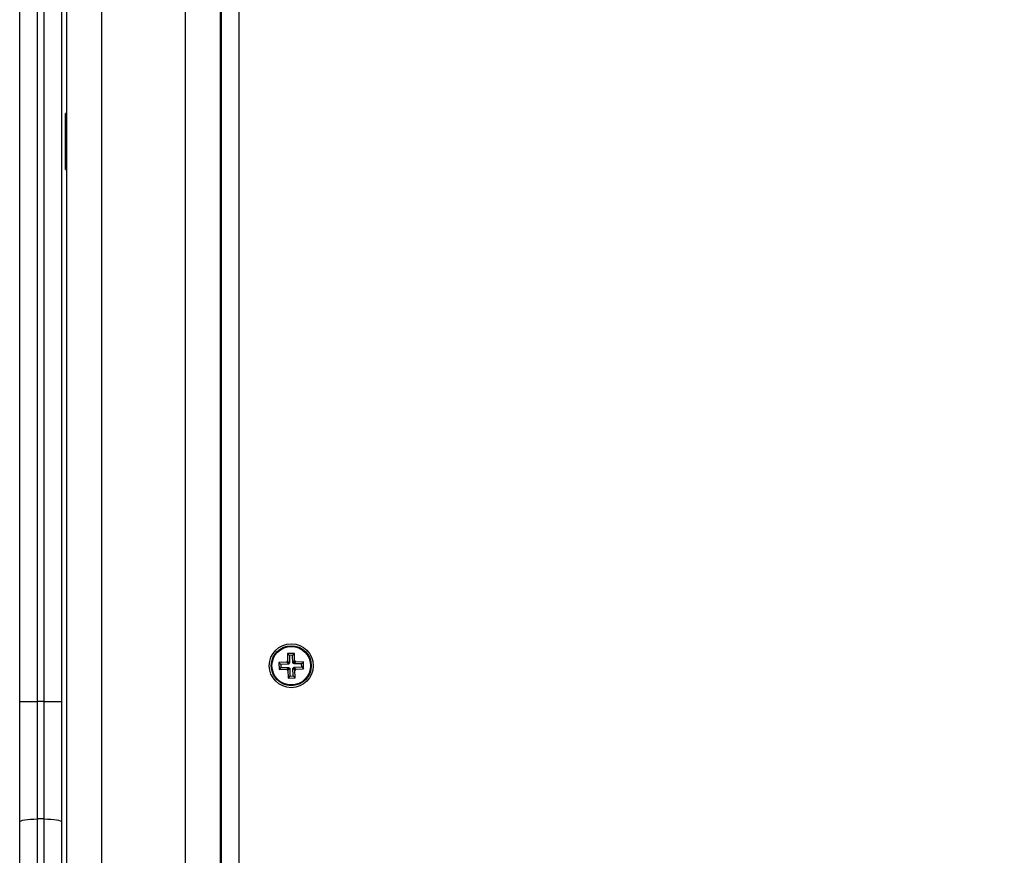
# Model space of a CAD drawing. Units: millimetres. Extents: x -7.4 to 15.1, y 0 to 15.9.
# Drawn here: x 2.2 to 2.5, y 6.6 to 6.9 of the extents above; entities that cross this region are included whole.
import ezdxf

# ---------------------------------------------------------------- set-up
doc = ezdxf.new("R2010")
doc.units = ezdxf.units.MM
doc.layers.add('DIASTASEIS', color=253, linetype='Continuous', lineweight=5)
doc.layers.add('Make2D$Visible$Tangents', color=8, linetype='Continuous')
doc.styles.get("Standard").update_dxf_attribs({"font": 'ARIALN.TTF'})
doc.dimstyles.get("Standard").update_dxf_attribs({"dimtxt": 0.18, "dimasz": 0.15, "dimexe": 0.18, "dimexo": 0.0625, "dimgap": 0.09, "dimtad": 0, "dimtih": 1, "dimtoh": 1, "dimzin": 0, "dimdsep": 46, "dimtxsty": 'Standard', "dimblk": 'OBLIQUE', "dimcen": 0.09, "dimadec": 0, "dimazin": 0, "dimtfac": 1, "dimtofl": 0, "dimtmove": 0, "dimatfit": 3, "dimfxl": 1, "dimtolj": 1, "dimtzin": 0, "dimarcsym": 0})

# ---------------------------------------------------------------- blocks, each defined once
blk = doc.blocks.new('_Oblique')
at = {"color": 0, "linetype": 'ByBlock', "lineweight": -2}
blk.add_line((-0.5, -0.5), (0.5, 0.5), dxfattribs=at)
blk = doc.blocks.new('*D46')
at = {"layer": 'Defpoints', "color": 0}
for p in [(2.65114, 8.20929), (8.77449, 8.20929), (2.35665, 3.0741)]:
    blk.add_point(p, dxfattribs=at)
at = {"layer": 'DIASTASEIS', "color": 0, "lineweight": -2}
for p, q in [((2.71364, 8.20929), (8.95449, 8.20929)), ((8.77449, 8.20929), (8.77449, 5.8236)), ((8.77449, 3.0741), (8.77449, 5.45979)), ((2.41915, 3.0741), (8.95449, 3.0741))]:
    blk.add_line(p, q, dxfattribs=at)
at = {"layer": 'DIASTASEIS', "color": 0, "linetype": 'ByBlock', "lineweight": -2, "xscale": 0.15, "yscale": 0.15, "zscale": 0.15}
for p, rotation in [((8.77449, 8.20929), 90), ((8.77449, 3.0741), 270)]:
    blk.add_blockref('_Oblique', p, dxfattribs=dict(at, rotation=rotation))
at = {"layer": 'DIASTASEIS', "color": 0, "insert": (8.77449, 5.64169), "char_height": 0.18, "attachment_point": 5}
blk.add_mtext('\\A1;5.15', dxfattribs=at)
blk = doc.blocks.new('katopsh_s042')
at = {"color": 7, "linetype": 'Continuous', "lineweight": 25}
for p, q in [((850.15903, 7554.66943), (850.15903, 7554.95946)), ((850.16403, 7554.95946), (850.16403, 7554.66943)), ((850.16603, 7554.66943), (850.16603, 7554.95946)), ((850.17103, 7554.95946), (850.17103, 7554.66943)), ((850.21653, 7554.29208), (850.21653, 7554.94791)), ((850.21678, 7554.29208), (850.21678, 7554.94803)), ((850.17253, 7554.29208), (850.17253, 7554.90946)), ((850.17253, 7554.83771), (850.17213, 7554.83771)), ((850.17213, 7554.83128), (850.17213, 7554.83771)), ((850.17213, 7554.82171), (850.17213, 7554.83128)), ((850.17213, 7554.82171), (850.17253, 7554.82171)), ((850.23767, 7554.68324), (850.23567, 7554.68318)), ((850.23567, 7554.68318), (850.23574, 7554.68093)), ((850.23623, 7554.68266), (850.23567, 7554.68318)), ((850.23715, 7554.68269), (850.23623, 7554.68266)), ((850.23623, 7554.68266), (850.23629, 7554.68041)), ((850.23715, 7554.68269), (850.23767, 7554.68324)), ((850.23722, 7554.68044), (850.23715, 7554.68269)), ((850.23774, 7554.68099), (850.23767, 7554.68324)), ((850.2355, 7554.68067), (850.23325, 7554.68061)), ((850.23325, 7554.68061), (850.23331, 7554.67861)), ((850.2338, 7554.68009), (850.23325, 7554.68061)), ((850.23383, 7554.67916), (850.23331, 7554.67861)), ((850.23331, 7554.67861), (850.23556, 7554.67867)), ((850.23605, 7554.68015), (850.2338, 7554.68009)), ((850.2338, 7554.68009), (850.23383, 7554.67916)), ((850.23383, 7554.67916), (850.23608, 7554.67923)), ((850.23574, 7554.68093), (850.23549, 7554.68092)), ((850.23549, 7554.68092), (850.2355, 7554.68067)), ((850.23604, 7554.6804), (850.23549, 7554.68092)), ((850.23605, 7554.68015), (850.2355, 7554.68067)), ((850.23608, 7554.67923), (850.23556, 7554.67867)), ((850.23556, 7554.67867), (850.23557, 7554.67843)), ((850.23609, 7554.67898), (850.23557, 7554.67843)), ((850.23557, 7554.67843), (850.23582, 7554.67843)), ((850.23629, 7554.68041), (850.23574, 7554.68093)), ((850.23634, 7554.67898), (850.23582, 7554.67843)), ((850.23582, 7554.67843), (850.23589, 7554.67618)), ((850.23629, 7554.68041), (850.23604, 7554.6804)), ((850.23604, 7554.6804), (850.23605, 7554.68015)), ((850.23608, 7554.67923), (850.23609, 7554.67898)), ((850.23609, 7554.67898), (850.23634, 7554.67898)), ((850.23634, 7554.67898), (850.23641, 7554.67674)), ((850.23722, 7554.68044), (850.23774, 7554.68099)), ((850.23747, 7554.68045), (850.23722, 7554.68044)), ((850.23727, 7554.67901), (850.23752, 7554.67902)), ((850.23733, 7554.67676), (850.23727, 7554.67901)), ((850.23727, 7554.67901), (850.23782, 7554.67849)), ((850.23747, 7554.68045), (850.23799, 7554.681)), ((850.23748, 7554.6802), (850.23747, 7554.68045)), ((850.23748, 7554.6802), (850.238, 7554.68075)), ((850.23973, 7554.68027), (850.23748, 7554.6802)), ((850.23751, 7554.67927), (850.23976, 7554.67934)), ((850.23752, 7554.67902), (850.23751, 7554.67927)), ((850.23751, 7554.67927), (850.23806, 7554.67875)), ((850.23752, 7554.67902), (850.23807, 7554.6785)), ((850.23799, 7554.681), (850.23774, 7554.68099)), ((850.23782, 7554.67849), (850.23807, 7554.6785)), ((850.23789, 7554.67624), (850.23782, 7554.67849)), ((850.238, 7554.68075), (850.23799, 7554.681)), ((850.24025, 7554.68082), (850.238, 7554.68075)), ((850.23806, 7554.67875), (850.24031, 7554.67882)), ((850.23807, 7554.6785), (850.23806, 7554.67875)), ((850.23973, 7554.68027), (850.24025, 7554.68082)), ((850.23976, 7554.67934), (850.23973, 7554.68027)), ((850.23976, 7554.67934), (850.24031, 7554.67882)), ((850.24031, 7554.67882), (850.24025, 7554.68082)), ((850.23641, 7554.67674), (850.23589, 7554.67618)), ((850.23589, 7554.67618), (850.23789, 7554.67624)), ((850.23641, 7554.67674), (850.23733, 7554.67676)), ((850.23733, 7554.67676), (850.23789, 7554.67624)), ((850.15903, 7554.66943), (850.16403, 7554.66943)), ((850.15903, 7554.63501), (850.15903, 7554.66943)), ((850.16403, 7554.66943), (850.16403, 7554.63585)), ((850.16603, 7554.66943), (850.16403, 7554.66943)), ((850.16603, 7554.63585), (850.16603, 7554.66943)), ((850.16603, 7554.66943), (850.17103, 7554.66943)), ((850.17103, 7554.66943), (850.17103, 7554.63501)), ((850.15903, 7554.49224), (850.15903, 7554.63501)), ((850.16403, 7554.63585), (850.16403, 7554.49308)), ((850.16603, 7554.63585), (850.16403, 7554.63585)), ((850.16603, 7554.49308), (850.16603, 7554.63585)), ((850.17103, 7554.63501), (850.17103, 7554.49224))]:
    blk.add_line(p, q, dxfattribs=at)
at = {"color": 8, "linetype": 'Continuous', "lineweight": 25}
for p, q in [((850.22178, 7554.94946), (850.22178, 7554.29208)), ((850.20653, 7554.29208), (850.20653, 7554.94659)), ((850.18253, 7554.29208), (850.18253, 7554.90946))]:
    blk.add_line(p, q, dxfattribs=at)
at = {"color": 7, "linetype": 'Continuous', "lineweight": 25, "flags": 128}
for points in [[(850.15903, 7554.63501), (850.15913, 7554.63517), (850.15941, 7554.63533), (850.15987, 7554.63547), (850.16049, 7554.6356), (850.16125, 7554.63571), (850.16212, 7554.63578), (850.16305, 7554.63583), (850.16403, 7554.63585)], [(850.16603, 7554.63585), (850.16701, 7554.63583), (850.16794, 7554.63578), (850.16881, 7554.63571), (850.16957, 7554.6356), (850.17019, 7554.63547), (850.17065, 7554.63533), (850.17093, 7554.63517), (850.17103, 7554.63501)]]:
    blk.add_lwpolyline(points, dxfattribs=at)
at = {"color": 7, "linetype": 'Continuous', "lineweight": 25}
for radius in [0.0063, 0.00572, 0.00552]:
    blk.add_circle((850.23678, 7554.67971), radius, dxfattribs=at)
blk = doc.blocks.new('KATOPSIS042')
at = {"layer": 'Make2D$Visible$Tangents', "color": 6}
blk.add_blockref('katopsh_s042', (0, 0), dxfattribs=at)

msp = doc.modelspace()

# ---------------------------------------------------------------- block references
msp.add_blockref('KATOPSIS042', (-847.99088, -7547.9992))

# ---------------------------------------------------------------- dimensions: what is measured, and where the dimension line sits
at = {"layer": 'DIASTASEIS'}
dim = msp.add_linear_dim(base=(8.77449, 8.20929), p1=(2.35665, 3.0741), p2=(2.65114, 8.20929), angle=90, text='5.15', dimstyle='Standard', override={"dimdec": 2, "dimtmove": 2}, dxfattribs=at)
dim.commit()
dim.dimension.update_dxf_attribs({"geometry": '*D46', "text_midpoint": (8.77449, 5.64169)})

doc.saveas('drawing.dxf')
